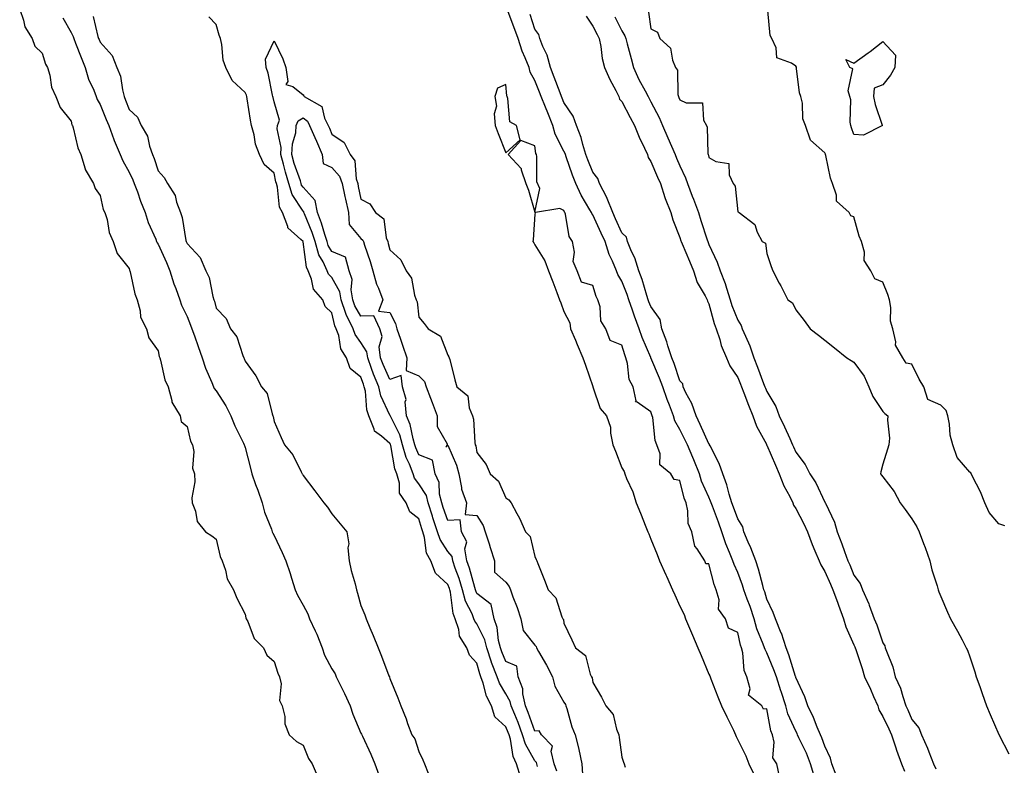
# Model space of a CAD drawing. Units: inches. Extents: x 952643 to 955283, y 7358618 to 7361258.
# Drawn here: x 954140 to 954480, y 7359691 to 7359948 of the extents above; entities that cross this region are included whole.
import ezdxf

# ---------------------------------------------------------------- set-up
doc = ezdxf.new("R2010")
doc.units = ezdxf.units.IN
doc.header["$MEASUREMENT"] = 0
doc.layers.add('Contour_95267358', color=7, linetype='Continuous', true_color=0xd0af20)

msp = doc.modelspace()

# ---------------------------------------------------------------- linework, layer by layer
at = {"layer": 'Contour_95267358'}
for points in [[(954140.34, 7359951.92, 3351), (954141.64, 7359948.33, 3351), (954142.11, 7359945.98, 3351), (954144.67, 7359941.92, 3351), (954145.5, 7359939.37, 3351), (954148.05, 7359936.92, 3351), (954149.21, 7359933.08, 3351), (954149.92, 7359931.92, 3351), (954150.7, 7359929.28, 3351), (954151.31, 7359925.18, 3351), (954152.77, 7359921.92, 3351), (954154.34, 7359918.21, 3351), (954158.05, 7359913.44, 3351), (954158.37, 7359912.24, 3351), (954158.53, 7359911.92, 3351), (954158.77, 7359911.19, 3351), (954160.36, 7359904.24, 3351), (954161.44, 7359901.92, 3351), (954162.94, 7359897.03, 3351), (954162.96, 7359896.83, 3351), (954165.81, 7359891.92, 3351), (954166.33, 7359890.2, 3351), (954168.05, 7359887.88, 3351), (954169.18, 7359883.05, 3351), (954169.73, 7359881.92, 3351), (954170.46, 7359879.51, 3351), (954171.16, 7359875.03, 3351), (954172.6, 7359871.92, 3351), (954173.99, 7359867.86, 3351), (954178.05, 7359862.72, 3351), (954178.23, 7359862.1, 3351), (954178.32, 7359861.92, 3351), (954178.45, 7359861.52, 3351), (954180.03, 7359853.9, 3351), (954180.83, 7359851.92, 3351), (954181.89, 7359848.08, 3351), (954182.02, 7359845.89, 3351), (954184.04, 7359841.92, 3351), (954184.86, 7359838.73, 3351), (954188.05, 7359834.32, 3351), (954188.46, 7359832.33, 3351), (954188.66, 7359831.92, 3351), (954188.95, 7359831.02, 3351), (954190.38, 7359824.25, 3351), (954191.49, 7359821.92, 3351), (954192.77, 7359817.2, 3351), (954192.77, 7359816.63, 3351), (954195.65, 7359811.92, 3351), (954196.02, 7359809.89, 3351), (954198.05, 7359808.22, 3351), (954199.28, 7359803.15, 3351), (954199.98, 7359801.92, 3351), (954200.43, 7359799.54, 3351), (954199.91, 7359793.78, 3351), (954200.64, 7359791.92, 3351), (954200.79, 7359789.18, 3351), (954199.71, 7359783.58, 3351), (954199.87, 7359781.92, 3351), (954200.99, 7359778.98, 3351), (954201.58, 7359775.44, 3351), (954204.41, 7359771.92, 3351), (954206.66, 7359770.54, 3351), (954208.05, 7359769.36, 3351), (954209.46, 7359763.33, 3351), (954210.15, 7359761.92, 3351), (954211.27, 7359758.7, 3351), (954211.85, 7359755.72, 3351), (954214.03, 7359751.92, 3351), (954215.18, 7359749.04, 3351), (954218.05, 7359743.56, 3351), (954218.32, 7359742.2, 3351), (954218.5, 7359741.92, 3351), (954219.01, 7359740.96, 3351), (954221.25, 7359735.12, 3351), (954224.41, 7359731.92, 3351), (954225.55, 7359729.42, 3351), (954228.05, 7359727.24, 3351), (954229.35, 7359723.22, 3351), (954229.95, 7359721.92, 3351), (954230.49, 7359719.48, 3351), (954229.92, 7359713.79, 3351), (954230.92, 7359711.92, 3351), (954231.76, 7359708.21, 3351), (954231.78, 7359705.65, 3351), (954233.33, 7359701.92, 3351), (954235.76, 7359699.64, 3351), (954238.05, 7359698.34, 3351), (954239.89, 7359693.76, 3351), (954241.17, 7359691.92, 3351), (954243.24, 7359687.1, 3351)], [(954414.24, 7359688.11, 3352), (954413.09, 7359691.92, 3352), (954411.67, 7359695.54, 3352), (954409.09, 7359700.87, 3352), (954408.63, 7359701.92, 3352), (954408.45, 7359702.33, 3352), (954408.05, 7359703.14, 3352), (954405.32, 7359709.19, 3352), (954404.55, 7359711.92, 3352), (954402.96, 7359716.83, 3352), (954402.87, 7359717.1, 3352), (954401.31, 7359721.92, 3352), (954400.47, 7359724.34, 3352), (954398.05, 7359730.18, 3352), (954397.41, 7359731.27, 3352), (954397.23, 7359731.92, 3352), (954396.79, 7359733.17, 3352), (954394.6, 7359738.47, 3352), (954393.62, 7359741.92, 3352), (954392.23, 7359746.1, 3352), (954391.28, 7359748.69, 3352), (954390.15, 7359751.92, 3352), (954389.67, 7359753.54, 3352), (954388.05, 7359757.86, 3352), (954386.72, 7359760.59, 3352), (954386.28, 7359761.92, 3352), (954385.19, 7359764.78, 3352), (954383.9, 7359767.77, 3352), (954382.56, 7359771.92, 3352), (954381.33, 7359775.2, 3352), (954379.27, 7359780.7, 3352), (954378.81, 7359781.92, 3352), (954378.64, 7359782.5, 3352), (954378.05, 7359783.81, 3352), (954375.54, 7359789.41, 3352), (954374.75, 7359791.92, 3352), (954372.83, 7359796.7, 3352), (954372.48, 7359797.49, 3352), (954370.61, 7359801.92, 3352), (954369.8, 7359803.67, 3352), (954368.05, 7359807.2, 3352), (954366.31, 7359810.18, 3352), (954365.83, 7359811.92, 3352), (954364.46, 7359815.51, 3352), (954363.64, 7359817.5, 3352), (954362.11, 7359821.92, 3352), (954361.03, 7359824.9, 3352), (954358.05, 7359831.89, 3352), (954358.03, 7359831.92, 3352), (954358.03, 7359831.94, 3352), (954355.03, 7359838.9, 3352), (954354.01, 7359841.92, 3352), (954352.33, 7359846.2, 3352), (954351.68, 7359848.29, 3352), (954350.42, 7359851.92, 3352), (954349.84, 7359853.7, 3352), (954348.05, 7359858.3, 3352), (954346.69, 7359860.56, 3352), (954346.16, 7359861.92, 3352), (954344.79, 7359865.18, 3352), (954343.64, 7359867.5, 3352), (954342.23, 7359871.92, 3352), (954340.93, 7359874.8, 3352), (954338.05, 7359881.16, 3352), (954337.72, 7359881.59, 3352), (954337.61, 7359881.92, 3352), (954337.02, 7359882.94, 3352), (954334.03, 7359887.9, 3352), (954332.12, 7359891.92, 3352), (954330.96, 7359894.83, 3352), (954328.82, 7359901.15, 3352), (954328.54, 7359901.92, 3352), (954328.42, 7359902.29, 3352), (954328.05, 7359903.06, 3352), (954325.07, 7359908.94, 3352), (954324.26, 7359911.92, 3352), (954322.47, 7359916.34, 3352), (954321.65, 7359918.31, 3352), (954320.18, 7359921.92, 3352), (954319.59, 7359923.46, 3352), (954318.05, 7359927.46, 3352), (954316.44, 7359930.31, 3352), (954316.03, 7359931.92, 3352), (954314.7, 7359935.27, 3352), (954313.67, 7359937.54, 3352), (954312.23, 7359941.92, 3352), (954311.15, 7359945.01, 3352), (954308.76, 7359951.2, 3352)], [(954357.19, 7359951.06, 3353), (954358.05, 7359945.25, 3353), (954360.28, 7359944.15, 3353), (954361.16, 7359941.92, 3353), (954364.8, 7359938.67, 3353), (954365.45, 7359934.52, 3353), (954366.55, 7359931.92, 3353), (954367.21, 7359931.08, 3353), (954367.36, 7359922.62, 3353), (954367.57, 7359921.92, 3353), (954367.73, 7359921.6, 3353), (954368.05, 7359920.79, 3353), (954370.24, 7359919.73, 3353), (954375.85, 7359919.73, 3353), (954376.19, 7359913.78, 3353), (954377.17, 7359911.92, 3353), (954377.5, 7359911.37, 3353), (954377.67, 7359902.3, 3353), (954377.78, 7359901.92, 3353), (954377.85, 7359901.72, 3353), (954378.05, 7359900.94, 3353), (954380.39, 7359899.58, 3353), (954384.97, 7359898.85, 3353), (954384.99, 7359894.98, 3353), (954386.42, 7359891.92, 3353), (954387.16, 7359891.03, 3353), (954388.05, 7359882.21, 3353), (954388.23, 7359882.1, 3353), (954388.54, 7359881.92, 3353), (954393.94, 7359877.81, 3353), (954394.74, 7359875.23, 3353), (954396.46, 7359871.92, 3353), (954397.58, 7359871.45, 3353), (954398.05, 7359867.82, 3353), (954399.51, 7359863.39, 3353), (954400.13, 7359861.92, 3353), (954402.33, 7359857.65, 3353), (954402.82, 7359856.69, 3353), (954405.31, 7359851.92, 3353), (954406.92, 7359850.78, 3353), (954408.05, 7359848.41, 3353), (954410.85, 7359844.72, 3353), (954412.96, 7359841.92, 3353), (954415.81, 7359839.68, 3353), (954418.05, 7359837.91, 3353), (954421.4, 7359835.27, 3353), (954425.66, 7359831.92, 3353), (954427.06, 7359830.94, 3353), (954428.05, 7359830.42, 3353), (954431.64, 7359825.51, 3353), (954433.2, 7359821.92, 3353), (954434.62, 7359818.49, 3353), (954438.05, 7359813.38, 3353), (954438.76, 7359812.64, 3353), (954439.79, 7359811.92, 3353), (954439.6, 7359810.37, 3353), (954440.31, 7359804.18, 3353), (954440.14, 7359801.92, 3353), (954439.64, 7359800.33, 3353), (954438.05, 7359795.27, 3353), (954437.36, 7359792.62, 3353), (954437.26, 7359791.92, 3353), (954437.59, 7359791.46, 3353), (954438.05, 7359790.8, 3353), (954441.97, 7359785.84, 3353), (954444.04, 7359781.92, 3353), (954445.72, 7359779.58, 3353), (954448.05, 7359776.32, 3353), (954449.76, 7359773.63, 3353), (954450.58, 7359771.92, 3353), (954452.08, 7359767.88, 3353), (954452.64, 7359766.51, 3353), (954454.2, 7359761.92, 3353), (954454.91, 7359758.78, 3353), (954456.72, 7359753.25, 3353), (954457.07, 7359751.92, 3353), (954457.35, 7359751.22, 3353), (954458.05, 7359749.59, 3353), (954460.36, 7359744.24, 3353), (954461.4, 7359741.92, 3353), (954463.75, 7359737.62, 3353), (954465.35, 7359734.62, 3353), (954466.8, 7359731.92, 3353), (954467.21, 7359731.08, 3353), (954468.05, 7359728.79, 3353), (954469.71, 7359723.58, 3353), (954470.22, 7359721.92, 3353), (954471.44, 7359718.54, 3353), (954472.27, 7359716.14, 3353), (954473.83, 7359711.92, 3353), (954475.1, 7359708.97, 3353), (954478.05, 7359702.05, 3353), (954478.09, 7359701.96, 3353), (954478.11, 7359701.92, 3353), (954478.16, 7359701.81, 3353), (954481.46, 7359695.33, 3353)], [(954480.12, 7359773.99, 3353), (954478.05, 7359774.7, 3353), (954474.7, 7359778.57, 3353), (954473.17, 7359781.92, 3353), (954471.77, 7359785.64, 3353), (954468.96, 7359791.01, 3353), (954468.38, 7359792.26, 3353), (954468.05, 7359792.48, 3353), (954463.67, 7359797.54, 3353), (954462.14, 7359801.92, 3353), (954461.3, 7359805.17, 3353), (954460.98, 7359808.99, 3353), (954460.4, 7359811.92, 3353), (954459.89, 7359813.75, 3353), (954458.05, 7359815.56, 3353), (954453.59, 7359817.46, 3353), (954452.12, 7359821.92, 3353), (954450.61, 7359824.48, 3353), (954448.05, 7359829.74, 3353), (954446.11, 7359829.98, 3353), (954444.97, 7359831.92, 3353), (954442.37, 7359836.24, 3353), (954442.53, 7359837.44, 3353), (954441.53, 7359841.92, 3353), (954440.7, 7359844.56, 3353), (954440.8, 7359849.17, 3353), (954440.29, 7359851.92, 3353), (954439.78, 7359853.65, 3353), (954438.05, 7359857.95, 3353), (954435.24, 7359859.1, 3353), (954433.85, 7359861.92, 3353), (954431.57, 7359865.43, 3353), (954431.68, 7359868.29, 3353), (954430.72, 7359871.92, 3353), (954429.92, 7359873.78, 3353), (954428.05, 7359880.5, 3353), (954426.99, 7359880.85, 3353), (954426.45, 7359881.92, 3353), (954422.04, 7359885.92, 3353), (954422.01, 7359887.96, 3353), (954420.62, 7359891.92, 3353), (954419.97, 7359893.85, 3353), (954418.33, 7359901.64, 3353), (954418.26, 7359901.92, 3353), (954418.21, 7359902.07, 3353), (954418.05, 7359902.51, 3353), (954413.08, 7359906.95, 3353), (954411.31, 7359911.92, 3353), (954410.42, 7359914.29, 3353), (954410.29, 7359919.68, 3353), (954409.79, 7359921.92, 3353), (954409.33, 7359923.2, 3353), (954408.3, 7359931.66, 3353), (954408.25, 7359931.92, 3353), (954408.21, 7359932.07, 3353), (954408.05, 7359932.43, 3353), (954406.52, 7359933.45, 3353), (954401.44, 7359935.31, 3353), (954401.23, 7359938.74, 3353), (954399.79, 7359941.92, 3353), (954399.16, 7359943.03, 3353), (954398.4, 7359951.57, 3353)], [(954155.18, 7359949.05, 3352), (954158.05, 7359944.04, 3352), (954158.75, 7359942.63, 3352), (954158.99, 7359941.92, 3352), (954159.58, 7359940.39, 3352), (954161.52, 7359935.38, 3352), (954162.86, 7359931.92, 3352), (954164.1, 7359927.97, 3352), (954165.86, 7359924.11, 3352), (954166.71, 7359921.92, 3352), (954167.07, 7359920.94, 3352), (954168.05, 7359919.18, 3352), (954170.21, 7359914.08, 3352), (954171.04, 7359911.92, 3352), (954172.78, 7359907.19, 3352), (954172.91, 7359906.78, 3352), (954174.99, 7359901.92, 3352), (954175.86, 7359899.73, 3352), (954178.05, 7359895.89, 3352), (954179.38, 7359893.24, 3352), (954179.87, 7359891.92, 3352), (954180.92, 7359889.05, 3352), (954182.03, 7359885.9, 3352), (954183.57, 7359881.92, 3352), (954184.68, 7359878.55, 3352), (954187.24, 7359872.73, 3352), (954187.55, 7359871.92, 3352), (954187.7, 7359871.57, 3352), (954188.05, 7359871.02, 3352), (954190.92, 7359864.79, 3352), (954192.11, 7359861.92, 3352), (954193.51, 7359857.38, 3352), (954194.14, 7359855.82, 3352), (954195.55, 7359851.92, 3352), (954196.18, 7359850.05, 3352), (954198.05, 7359846.11, 3352), (954199.3, 7359843.17, 3352), (954199.68, 7359841.92, 3352), (954200.57, 7359839.4, 3352), (954201.88, 7359835.75, 3352), (954203.22, 7359831.92, 3352), (954204.4, 7359828.27, 3352), (954206.6, 7359823.36, 3352), (954207.17, 7359821.92, 3352), (954207.43, 7359821.3, 3352), (954208.05, 7359820.51, 3352), (954211.42, 7359815.29, 3352), (954213.2, 7359811.92, 3352), (954214.56, 7359808.43, 3352), (954217.51, 7359802.46, 3352), (954217.76, 7359801.92, 3352), (954217.82, 7359801.68, 3352), (954218.05, 7359800.96, 3352), (954219.91, 7359793.78, 3352), (954220.4, 7359791.92, 3352), (954221.71, 7359788.26, 3352), (954222.42, 7359786.29, 3352), (954223.99, 7359781.92, 3352), (954224.81, 7359778.68, 3352), (954227.16, 7359772.81, 3352), (954227.44, 7359771.92, 3352), (954227.6, 7359771.47, 3352), (954228.05, 7359770.6, 3352), (954230.9, 7359764.77, 3352), (954232.1, 7359761.92, 3352), (954233.6, 7359757.47, 3352), (954234.09, 7359755.88, 3352), (954235.35, 7359751.92, 3352), (954236.17, 7359750.03, 3352), (954238.05, 7359746.66, 3352), (954239.77, 7359743.64, 3352), (954240.26, 7359741.92, 3352), (954242.19, 7359737.77, 3352), (954242.78, 7359736.64, 3352), (954244.67, 7359731.92, 3352), (954245.49, 7359729.36, 3352), (954248.05, 7359724.65, 3352), (954249.11, 7359722.98, 3352), (954249.46, 7359721.92, 3352), (954250.84, 7359719.13, 3352), (954252.33, 7359716.19, 3352), (954254.35, 7359711.92, 3352), (954255.2, 7359709.07, 3352), (954258.05, 7359702.53, 3352), (954258.26, 7359702.12, 3352), (954258.31, 7359701.92, 3352), (954258.52, 7359701.45, 3352), (954261.39, 7359695.26, 3352), (954262.82, 7359691.92, 3352), (954264.2, 7359688.07, 3352)], [(954165.67, 7359949.53, 3353), (954167.34, 7359942.63, 3353), (954167.57, 7359941.92, 3353), (954167.71, 7359941.58, 3353), (954168.05, 7359940.7, 3353), (954172.26, 7359936.12, 3353), (954173.82, 7359931.92, 3353), (954175.1, 7359928.97, 3353), (954175.74, 7359924.23, 3353), (954176.39, 7359921.92, 3353), (954176.87, 7359920.74, 3353), (954178.05, 7359917.52, 3353), (954180.93, 7359914.81, 3353), (954182.28, 7359911.92, 3353), (954184.44, 7359908.3, 3353), (954185.09, 7359904.88, 3353), (954186.14, 7359901.92, 3353), (954186.73, 7359900.6, 3353), (954188.05, 7359896.32, 3353), (954190.16, 7359894.03, 3353), (954191.28, 7359891.92, 3353), (954193.96, 7359887.83, 3353), (954194.43, 7359885.54, 3353), (954195.78, 7359881.92, 3353), (954196.41, 7359880.28, 3353), (954197.66, 7359872.31, 3353), (954197.77, 7359871.92, 3353), (954197.85, 7359871.73, 3353), (954198.05, 7359871.24, 3353), (954202.58, 7359866.46, 3353), (954204.56, 7359861.92, 3353), (954205.67, 7359859.53, 3353), (954206.92, 7359853.06, 3353), (954207.28, 7359851.92, 3353), (954207.48, 7359851.35, 3353), (954208.05, 7359849.04, 3353), (954211.52, 7359845.38, 3353), (954213.07, 7359841.92, 3353), (954215.22, 7359839.08, 3353), (954217.27, 7359832.71, 3353), (954217.62, 7359831.92, 3353), (954217.78, 7359831.65, 3353), (954218.05, 7359830.78, 3353), (954221.78, 7359825.66, 3353), (954223.71, 7359821.92, 3353), (954225.68, 7359819.55, 3353), (954227.44, 7359812.53, 3353), (954227.7, 7359811.92, 3353), (954227.81, 7359811.68, 3353), (954228.05, 7359809.93, 3353), (954230.51, 7359804.38, 3353), (954231.67, 7359801.92, 3353), (954234.54, 7359798.41, 3353), (954237.42, 7359792.55, 3353), (954237.78, 7359791.92, 3353), (954237.89, 7359791.76, 3353), (954238.05, 7359791.32, 3353), (954242.12, 7359786, 3353), (954245.2, 7359781.92, 3353), (954246.51, 7359780.37, 3353), (954248.05, 7359778.09, 3353), (954250.83, 7359774.7, 3353), (954253.12, 7359771.92, 3353), (954253.91, 7359767.78, 3353), (954253.55, 7359766.42, 3353), (954253.93, 7359761.92, 3353), (954254.68, 7359758.55, 3353), (954256.01, 7359753.96, 3353), (954256.52, 7359751.92, 3353), (954256.82, 7359750.69, 3353), (954258.05, 7359746.53, 3353), (954259.39, 7359743.26, 3353), (954259.86, 7359741.92, 3353), (954261.14, 7359738.83, 3353), (954262.3, 7359736.17, 3353), (954263.93, 7359731.92, 3353), (954265.11, 7359728.98, 3353), (954267.68, 7359722.29, 3353), (954267.83, 7359721.92, 3353), (954267.93, 7359721.8, 3353), (954268.05, 7359721.32, 3353), (954270.75, 7359714.62, 3353), (954271.79, 7359711.92, 3353), (954273.58, 7359707.44, 3353), (954274.13, 7359705.83, 3353), (954275.59, 7359701.92, 3353), (954276.67, 7359700.54, 3353), (954278.05, 7359696.17, 3353), (954279.42, 7359693.29, 3353), (954279.98, 7359691.92, 3353), (954281.25, 7359688.72, 3353)], [(954313.18, 7359687.04, 3353), (954311.7, 7359691.92, 3353), (954310.56, 7359694.42, 3353), (954309.61, 7359700.36, 3353), (954309.14, 7359701.92, 3353), (954308.84, 7359702.71, 3353), (954308.05, 7359704.64, 3353), (954304.21, 7359708.08, 3353), (954303.11, 7359711.92, 3353), (954301.38, 7359715.26, 3353), (954300.22, 7359719.75, 3353), (954299.43, 7359721.92, 3353), (954299.04, 7359722.91, 3353), (954298.05, 7359726.67, 3353), (954295.47, 7359729.34, 3353), (954294.58, 7359731.92, 3353), (954292.01, 7359735.88, 3353), (954291.74, 7359738.23, 3353), (954290.51, 7359741.92, 3353), (954289.83, 7359743.69, 3353), (954288.93, 7359751.04, 3353), (954288.69, 7359751.92, 3353), (954288.55, 7359752.41, 3353), (954288.05, 7359753.73, 3353), (954283.75, 7359757.63, 3353), (954282.13, 7359761.92, 3353), (954280.68, 7359764.55, 3353), (954279.98, 7359769.98, 3353), (954279.38, 7359771.92, 3353), (954279.04, 7359772.91, 3353), (954278.05, 7359776.41, 3353), (954274.87, 7359778.74, 3353), (954273.66, 7359781.92, 3353), (954271.32, 7359785.19, 3353), (954271.33, 7359788.64, 3353), (954270.36, 7359791.92, 3353), (954269.73, 7359793.6, 3353), (954268.31, 7359801.66, 3353), (954268.24, 7359801.92, 3353), (954268.2, 7359802.06, 3353), (954268.05, 7359802.36, 3353), (954265.1, 7359804.87, 3353), (954262.73, 7359806.59, 3353), (954262.65, 7359807.32, 3353), (954260.75, 7359811.92, 3353), (954260.06, 7359813.93, 3353), (954259.55, 7359820.42, 3353), (954259.2, 7359821.92, 3353), (954258.86, 7359822.74, 3353), (954258.05, 7359825.17, 3353), (954254.3, 7359828.17, 3353), (954253.09, 7359831.92, 3353), (954251.14, 7359835, 3353), (954250.36, 7359839.61, 3353), (954249.54, 7359841.92, 3353), (954249.06, 7359842.92, 3353), (954248.05, 7359847.37, 3353), (954245.74, 7359849.61, 3353), (954244.85, 7359851.92, 3353), (954241.62, 7359855.49, 3353), (954241.01, 7359858.96, 3353), (954239.82, 7359861.92, 3353), (954239.25, 7359863.12, 3353), (954238.07, 7359871.9, 3353), (954238.07, 7359871.92, 3353), (954238.06, 7359871.93, 3353), (954238.05, 7359871.96, 3353), (954237.31, 7359872.66, 3353), (954232.82, 7359876.68, 3353), (954232.78, 7359877.19, 3353), (954231, 7359881.92, 3353), (954229.98, 7359883.85, 3353), (954229.27, 7359890.7, 3353), (954228.91, 7359891.92, 3353), (954228.7, 7359892.58, 3353), (954228.05, 7359895.48, 3353), (954224.62, 7359898.49, 3353), (954223.08, 7359901.92, 3353), (954221.65, 7359905.52, 3353), (954221.18, 7359908.79, 3353), (954220.33, 7359911.92, 3353), (954219.96, 7359913.83, 3353), (954218.77, 7359921.2, 3353), (954218.64, 7359921.92, 3353), (954218.51, 7359922.37, 3353), (954218.05, 7359923.31, 3353), (954213.65, 7359927.51, 3353), (954211.43, 7359931.92, 3353), (954210.56, 7359934.43, 3353), (954210.07, 7359939.9, 3353), (954209.6, 7359941.92, 3353), (954209.19, 7359943.07, 3353), (954208.05, 7359946.73, 3353), (954205.61, 7359949.48, 3353)], [(954421.94, 7359688.04, 3351), (954420.47, 7359691.92, 3351), (954420.03, 7359693.9, 3351), (954418.05, 7359697.97, 3351), (954417.01, 7359700.89, 3351), (954416.56, 7359701.92, 3351), (954415.43, 7359704.54, 3351), (954414.07, 7359707.93, 3351), (954412.19, 7359711.92, 3351), (954411.18, 7359715.05, 3351), (954408.05, 7359721.66, 3351), (954407.98, 7359721.86, 3351), (954407.92, 7359722.05, 3351), (954405.6, 7359729.47, 3351), (954404.66, 7359731.92, 3351), (954403.03, 7359736.9, 3351), (954402.98, 7359736.98, 3351), (954400.97, 7359741.92, 3351), (954400.25, 7359744.12, 3351), (954398.05, 7359748.73, 3351), (954397.29, 7359751.16, 3351), (954397.02, 7359751.92, 3351), (954396.59, 7359753.38, 3351), (954395.16, 7359759.03, 3351), (954394.19, 7359761.92, 3351), (954392.51, 7359766.38, 3351), (954391.61, 7359768.36, 3351), (954390.11, 7359771.92, 3351), (954389.79, 7359773.66, 3351), (954388.05, 7359776.4, 3351), (954386.54, 7359780.41, 3351), (954385.98, 7359781.92, 3351), (954385.04, 7359784.93, 3351), (954384.27, 7359788.14, 3351), (954382.83, 7359791.92, 3351), (954381.62, 7359795.5, 3351), (954378.45, 7359801.52, 3351), (954378.26, 7359801.92, 3351), (954378.23, 7359802.1, 3351), (954378.05, 7359802.24, 3351), (954375.05, 7359808.92, 3351), (954373.6, 7359811.92, 3351), (954372.21, 7359816.08, 3351), (954370.14, 7359819.83, 3351), (954369.16, 7359821.92, 3351), (954369.04, 7359822.91, 3351), (954368.05, 7359824, 3351), (954366.07, 7359829.94, 3351), (954365.28, 7359831.92, 3351), (954363.93, 7359836.04, 3351), (954363.54, 7359837.41, 3351), (954361.86, 7359841.92, 3351), (954361.2, 7359845.08, 3351), (954358.05, 7359849.57, 3351), (954357.35, 7359851.22, 3351), (954357.1, 7359851.92, 3351), (954356.64, 7359853.33, 3351), (954354.99, 7359858.86, 3351), (954353.9, 7359861.92, 3351), (954352.53, 7359866.4, 3351), (954351.4, 7359868.57, 3351), (954349.97, 7359871.92, 3351), (954349.62, 7359873.49, 3351), (954348.05, 7359874.92, 3351), (954345.88, 7359879.75, 3351), (954344.9, 7359881.92, 3351), (954342.98, 7359886.85, 3351), (954342.79, 7359887.18, 3351), (954340.3, 7359891.92, 3351), (954339.79, 7359893.66, 3351), (954338.05, 7359895.9, 3351), (954336.25, 7359900.12, 3351), (954335.59, 7359901.92, 3351), (954334.51, 7359905.46, 3351), (954334.01, 7359907.88, 3351), (954332.36, 7359911.92, 3351), (954331.26, 7359915.13, 3351), (954328.05, 7359919.93, 3351), (954327.47, 7359921.35, 3351), (954327.25, 7359921.92, 3351), (954326.75, 7359923.22, 3351), (954324.71, 7359928.58, 3351), (954323.43, 7359931.92, 3351), (954322.31, 7359936.18, 3351), (954320.76, 7359939.2, 3351), (954319.7, 7359941.92, 3351), (954319.42, 7359943.28, 3351), (954318.05, 7359945.22, 3351), (954316.37, 7359950.24, 3351)], [(954335.74, 7359949.6, 3351), (954338.05, 7359946.23, 3351), (954339.48, 7359943.35, 3351), (954340.2, 7359941.92, 3351), (954340.72, 7359939.25, 3351), (954341.24, 7359935.11, 3351), (954341.99, 7359931.92, 3351), (954343.93, 7359927.8, 3351), (954345.89, 7359924.08, 3351), (954347, 7359921.92, 3351), (954347.18, 7359921.05, 3351), (954348.05, 7359920.2, 3351), (954350.89, 7359914.76, 3351), (954352.36, 7359911.92, 3351), (954354.05, 7359907.91, 3351), (954355.86, 7359904.11, 3351), (954356.86, 7359901.92, 3351), (954357.09, 7359900.96, 3351), (954358.05, 7359899.52, 3351), (954360.34, 7359894.2, 3351), (954361.32, 7359891.92, 3351), (954362.87, 7359887.1, 3351), (954362.94, 7359886.82, 3351), (954364.86, 7359881.92, 3351), (954365.58, 7359879.45, 3351), (954368.05, 7359873.34, 3351), (954368.37, 7359872.24, 3351), (954368.48, 7359871.92, 3351), (954368.79, 7359871.18, 3351), (954371.31, 7359865.18, 3351), (954372.72, 7359861.92, 3351), (954373.99, 7359857.86, 3351), (954376.76, 7359853.21, 3351), (954377.39, 7359851.92, 3351), (954377.54, 7359851.41, 3351), (954378.05, 7359850.5, 3351), (954379.85, 7359843.72, 3351), (954380.5, 7359841.92, 3351), (954381.76, 7359838.21, 3351), (954382.3, 7359836.17, 3351), (954384.12, 7359831.92, 3351), (954385.3, 7359829.17, 3351), (954388.05, 7359825.04, 3351), (954388.98, 7359822.85, 3351), (954389.33, 7359821.92, 3351), (954390.15, 7359819.83, 3351), (954391.71, 7359815.59, 3351), (954393.23, 7359811.92, 3351), (954394.43, 7359808.3, 3351), (954397.86, 7359802.11, 3351), (954397.95, 7359801.92, 3351), (954397.96, 7359801.83, 3351), (954398.05, 7359801.75, 3351), (954401.04, 7359794.91, 3351), (954402.33, 7359791.92, 3351), (954403.92, 7359787.79, 3351), (954405.94, 7359784.03, 3351), (954406.96, 7359781.92, 3351), (954407.23, 7359781.1, 3351), (954408.05, 7359779.92, 3351), (954410.79, 7359774.67, 3351), (954412.02, 7359771.92, 3351), (954413.65, 7359767.51, 3351), (954414.6, 7359765.37, 3351), (954416.03, 7359761.92, 3351), (954416.65, 7359760.52, 3351), (954418.05, 7359758.16, 3351), (954419.98, 7359753.86, 3351), (954420.79, 7359751.92, 3351), (954422.36, 7359747.61, 3351), (954422.72, 7359746.59, 3351), (954424.48, 7359741.92, 3351), (954425.31, 7359739.17, 3351), (954428.05, 7359732.93, 3351), (954428.35, 7359732.23, 3351), (954428.47, 7359731.92, 3351), (954428.67, 7359731.3, 3351), (954430.88, 7359724.75, 3351), (954431.75, 7359721.92, 3351), (954433.73, 7359717.61, 3351), (954434.86, 7359715.11, 3351), (954436.3, 7359711.92, 3351), (954436.68, 7359710.55, 3351), (954438.05, 7359708.27, 3351), (954440.1, 7359703.97, 3351), (954440.99, 7359701.92, 3351), (954442.52, 7359697.44, 3351), (954442.79, 7359696.65, 3351), (954444.5, 7359691.92, 3351), (954445.47, 7359689.34, 3351)], [(954345.58, 7359949.45, 3352), (954348.05, 7359944.57, 3352), (954349.07, 7359942.93, 3352), (954349.38, 7359941.92, 3352), (954349.84, 7359940.13, 3352), (954351.19, 7359935.07, 3352), (954352, 7359931.92, 3352), (954353.93, 7359927.8, 3352), (954356.11, 7359923.86, 3352), (954357.13, 7359921.92, 3352), (954357.44, 7359921.31, 3352), (954358.05, 7359920.15, 3352), (954360.84, 7359914.71, 3352), (954362.05, 7359911.92, 3352), (954363.86, 7359907.73, 3352), (954365.09, 7359904.88, 3352), (954366.37, 7359901.92, 3352), (954366.88, 7359900.74, 3352), (954368.05, 7359898.02, 3352), (954370.03, 7359893.9, 3352), (954370.68, 7359891.92, 3352), (954372.33, 7359887.65, 3352), (954372.74, 7359886.61, 3352), (954374.47, 7359881.92, 3352), (954375.31, 7359879.17, 3352), (954377.42, 7359872.55, 3352), (954377.62, 7359871.92, 3352), (954377.75, 7359871.62, 3352), (954378.05, 7359870.93, 3352), (954380.95, 7359864.82, 3352), (954381.94, 7359861.92, 3352), (954383.64, 7359857.5, 3352), (954384.06, 7359855.91, 3352), (954385.34, 7359851.92, 3352), (954385.99, 7359849.86, 3352), (954388.05, 7359844.83, 3352), (954389.19, 7359843.06, 3352), (954389.57, 7359841.92, 3352), (954390.61, 7359839.36, 3352), (954392.17, 7359836.04, 3352), (954393.5, 7359831.92, 3352), (954394.82, 7359828.69, 3352), (954396.9, 7359823.08, 3352), (954397.34, 7359821.92, 3352), (954397.54, 7359821.41, 3352), (954398.05, 7359820.22, 3352), (954401.17, 7359815.05, 3352), (954402.24, 7359811.92, 3352), (954404.17, 7359808.05, 3352), (954405.96, 7359804.01, 3352), (954406.93, 7359801.92, 3352), (954407.27, 7359801.14, 3352), (954408.05, 7359799.3, 3352), (954411.2, 7359795.07, 3352), (954412.84, 7359791.92, 3352), (954414.87, 7359788.74, 3352), (954418.05, 7359782.14, 3352), (954418.14, 7359782.01, 3352), (954418.17, 7359781.92, 3352), (954418.25, 7359781.72, 3352), (954421.33, 7359775.2, 3352), (954422.24, 7359771.92, 3352), (954423.9, 7359767.77, 3352), (954424.81, 7359765.16, 3352), (954426.01, 7359761.92, 3352), (954426.63, 7359760.5, 3352), (954428.05, 7359756.97, 3352), (954430.24, 7359754.11, 3352), (954431.06, 7359751.92, 3352), (954433.23, 7359747.1, 3352), (954433.36, 7359746.61, 3352), (954435.03, 7359741.92, 3352), (954435.91, 7359739.78, 3352), (954438.05, 7359733.57, 3352), (954438.67, 7359732.54, 3352), (954438.88, 7359731.92, 3352), (954439.27, 7359730.7, 3352), (954441.43, 7359725.3, 3352), (954442.29, 7359721.92, 3352), (954444.07, 7359717.94, 3352), (954444.88, 7359715.09, 3352), (954446.01, 7359711.92, 3352), (954446.65, 7359710.53, 3352), (954448.05, 7359707.17, 3352), (954450.41, 7359704.28, 3352), (954451.36, 7359701.92, 3352), (954453.49, 7359697.36, 3352), (954453.92, 7359696.06, 3352), (954455.51, 7359691.92, 3352), (954456.31, 7359690.18, 3352)], [(954318.97, 7359691, 3352), (954318.66, 7359691.92, 3352), (954318.54, 7359692.41, 3352), (954318.05, 7359692.91, 3352), (954314.79, 7359698.66, 3352), (954313.8, 7359701.92, 3352), (954312.24, 7359706.11, 3352), (954311.1, 7359708.87, 3352), (954309.9, 7359711.92, 3352), (954309.55, 7359713.43, 3352), (954308.05, 7359716, 3352), (954305.83, 7359719.71, 3352), (954305.02, 7359721.92, 3352), (954303.1, 7359726.87, 3352), (954303.07, 7359726.94, 3352), (954301.46, 7359731.92, 3352), (954300.77, 7359734.64, 3352), (954298.05, 7359740.13, 3352), (954297.27, 7359741.14, 3352), (954297.01, 7359741.92, 3352), (954296.36, 7359743.61, 3352), (954294.14, 7359748.01, 3352), (954293.11, 7359751.92, 3352), (954291.92, 7359755.78, 3352), (954290.55, 7359759.42, 3352), (954289.69, 7359761.92, 3352), (954289.47, 7359763.33, 3352), (954288.05, 7359765.16, 3352), (954285.33, 7359769.2, 3352), (954284.47, 7359771.92, 3352), (954282.84, 7359776.7, 3352), (954282.66, 7359777.31, 3352), (954281.22, 7359781.92, 3352), (954280.59, 7359784.45, 3352), (954278.05, 7359788.48, 3352), (954276.49, 7359790.36, 3352), (954276.03, 7359791.92, 3352), (954274.78, 7359795.19, 3352), (954273.67, 7359797.54, 3352), (954272.42, 7359801.92, 3352), (954271.41, 7359805.27, 3352), (954268.21, 7359811.77, 3352), (954268.14, 7359811.92, 3352), (954268.14, 7359812, 3352), (954268.05, 7359812.13, 3352), (954264.93, 7359818.8, 3352), (954264.21, 7359821.92, 3352), (954262.4, 7359826.27, 3352), (954261.73, 7359828.23, 3352), (954260.36, 7359831.92, 3352), (954260.11, 7359833.98, 3352), (954258.05, 7359837.14, 3352), (954256.02, 7359839.89, 3352), (954255.31, 7359841.92, 3352), (954252.91, 7359846.79, 3352), (954252.84, 7359847.13, 3352), (954251.19, 7359851.92, 3352), (954250.75, 7359854.61, 3352), (954248.05, 7359859.52, 3352), (954246.89, 7359860.76, 3352), (954246.42, 7359861.92, 3352), (954244.99, 7359864.98, 3352), (954243.56, 7359867.43, 3352), (954242.23, 7359871.92, 3352), (954241.18, 7359875.05, 3352), (954238.51, 7359881.46, 3352), (954238.33, 7359881.92, 3352), (954238.29, 7359882.16, 3352), (954238.05, 7359882.42, 3352), (954234.28, 7359888.15, 3352), (954233.16, 7359891.92, 3352), (954231.98, 7359895.84, 3352), (954231.34, 7359898.63, 3352), (954230.45, 7359901.92, 3352), (954230.55, 7359904.42, 3352), (954229.17, 7359910.8, 3352), (954229.24, 7359911.92, 3352), (954229.92, 7359913.79, 3352), (954228.05, 7359920.11, 3352), (954227.74, 7359921.61, 3352), (954227.68, 7359921.92, 3352), (954227.52, 7359922.44, 3352), (954226.08, 7359929.95, 3352), (954225.3, 7359931.92, 3352), (954225.1, 7359934.87, 3352), (954228.05, 7359941.2, 3352), (954231.14, 7359935, 3352), (954232.18, 7359931.92, 3352), (954232.86, 7359927.1, 3352), (954232.18, 7359926.05, 3352), (954234.58, 7359925.38, 3352), (954238.05, 7359922.49, 3352), (954238.35, 7359922.22, 3352), (954238.49, 7359921.92, 3352), (954244.6, 7359918.47, 3352), (954245.46, 7359914.51, 3352), (954246.75, 7359911.92, 3352), (954247.14, 7359911.01, 3352), (954248.05, 7359909.01, 3352), (954252.24, 7359906.1, 3352), (954254.28, 7359901.92, 3352), (954255.93, 7359899.8, 3352), (954256.35, 7359893.62, 3352), (954256.92, 7359891.92, 3352), (954257.12, 7359890.99, 3352), (954258.05, 7359886.6, 3352), (954261.13, 7359885, 3352), (954263.07, 7359881.92, 3352), (954265.95, 7359879.82, 3352), (954266.69, 7359873.28, 3352), (954267.27, 7359871.92, 3352), (954267.45, 7359871.33, 3352), (954268.05, 7359869.16, 3352), (954271.79, 7359865.66, 3352), (954273.58, 7359861.92, 3352), (954275.46, 7359859.33, 3352), (954276.53, 7359853.44, 3352), (954277.1, 7359851.92, 3352), (954277.37, 7359851.23, 3352), (954278.05, 7359845.9, 3352), (954279.83, 7359843.7, 3352), (954281.26, 7359841.92, 3352), (954285.48, 7359839.35, 3352), (954288.05, 7359832.74, 3352), (954288.36, 7359832.23, 3352), (954288.5, 7359831.92, 3352), (954288.67, 7359831.3, 3352), (954290.46, 7359824.33, 3352), (954291.15, 7359821.92, 3352), (954294.92, 7359818.79, 3352), (954295.37, 7359814.6, 3352), (954296.46, 7359811.92, 3352), (954296.91, 7359810.77, 3352), (954297.3, 7359802.68, 3352), (954297.47, 7359801.92, 3352), (954297.62, 7359801.49, 3352), (954298.05, 7359799.18, 3352), (954301.26, 7359795.13, 3352), (954302.63, 7359791.92, 3352), (954305.53, 7359789.4, 3352), (954308.05, 7359783.59, 3352), (954309, 7359782.87, 3352), (954309.84, 7359781.92, 3352), (954311.78, 7359778.19, 3352), (954312.69, 7359776.56, 3352), (954314.8, 7359771.92, 3352), (954316.37, 7359770.24, 3352), (954318.05, 7359763.43, 3352), (954318.48, 7359762.35, 3352), (954318.65, 7359761.92, 3352), (954319.05, 7359760.92, 3352), (954321.33, 7359755.2, 3352), (954322.66, 7359751.92, 3352), (954325.28, 7359749.14, 3352), (954327.35, 7359742.62, 3352), (954327.69, 7359741.92, 3352), (954327.84, 7359741.72, 3352), (954328.05, 7359740.41, 3352), (954330.76, 7359734.64, 3352), (954332.05, 7359731.92, 3352), (954335.43, 7359729.3, 3352), (954337.09, 7359722.87, 3352), (954337.56, 7359721.92, 3352), (954337.73, 7359721.6, 3352), (954338.05, 7359719.94, 3352), (954341.04, 7359714.91, 3352), (954342.44, 7359711.92, 3352), (954345.04, 7359708.91, 3352), (954346.13, 7359703.84, 3352), (954346.93, 7359701.92, 3352), (954347.12, 7359700.99, 3352), (954348.05, 7359694.23, 3352), (954348.63, 7359692.49, 3352), (954348.81, 7359691.92, 3352), (954349.2, 7359690.77, 3352)], [(954325.55, 7359689.42, 3351), (954324.68, 7359691.92, 3351), (954323.68, 7359696.29, 3351), (954324.09, 7359697.96, 3351), (954320.32, 7359701.92, 3351), (954319.45, 7359703.31, 3351), (954318.05, 7359703.13, 3351), (954315.75, 7359709.61, 3351), (954314.83, 7359711.92, 3351), (954313.91, 7359716.06, 3351), (954313.92, 7359717.79, 3351), (954312.23, 7359721.92, 3351), (954311.76, 7359725.63, 3351), (954308.05, 7359727.21, 3351), (954306.6, 7359730.47, 3351), (954306.14, 7359731.92, 3351), (954305.5, 7359734.47, 3351), (954305.05, 7359738.92, 3351), (954303.93, 7359741.92, 3351), (954303, 7359746.87, 3351), (954298.05, 7359750.68, 3351), (954297.63, 7359751.5, 3351), (954297.52, 7359751.92, 3351), (954297.29, 7359752.68, 3351), (954295.46, 7359759.33, 3351), (954294.58, 7359761.92, 3351), (954293.91, 7359766.06, 3351), (954294.58, 7359768.45, 3351), (954292.77, 7359771.92, 3351), (954292.2, 7359776.07, 3351), (954288.05, 7359775.81, 3351), (954286.4, 7359780.26, 3351), (954285.88, 7359781.92, 3351), (954285.15, 7359784.82, 3351), (954285.05, 7359788.92, 3351), (954283.65, 7359791.92, 3351), (954282.7, 7359796.57, 3351), (954278.05, 7359798.45, 3351), (954276.94, 7359800.8, 3351), (954276.61, 7359801.92, 3351), (954275.99, 7359803.98, 3351), (954274.99, 7359808.86, 3351), (954273.74, 7359811.92, 3351), (954273.31, 7359816.66, 3351), (954273.65, 7359817.52, 3351), (954272.33, 7359821.92, 3351), (954271.89, 7359825.76, 3351), (954268.05, 7359824.36, 3351), (954265.69, 7359829.56, 3351), (954264.82, 7359831.92, 3351), (954264.36, 7359835.61, 3351), (954265.41, 7359839.28, 3351), (954264.51, 7359841.92, 3351), (954262.53, 7359846.4, 3351), (954258.05, 7359846.18, 3351), (954255.94, 7359849.81, 3351), (954255.22, 7359851.92, 3351), (954254.64, 7359855.33, 3351), (954254.99, 7359858.86, 3351), (954253.98, 7359861.92, 3351), (954252.66, 7359866.53, 3351), (954248.05, 7359868.48, 3351), (954246.78, 7359870.65, 3351), (954246.4, 7359871.92, 3351), (954245.57, 7359874.4, 3351), (954244.43, 7359878.29, 3351), (954243.05, 7359881.92, 3351), (954242.27, 7359886.14, 3351), (954238.05, 7359890.68, 3351), (954237.56, 7359891.43, 3351), (954237.42, 7359891.92, 3351), (954237.13, 7359892.84, 3351), (954235.04, 7359898.91, 3351), (954234.23, 7359901.92, 3351), (954234.37, 7359905.6, 3351), (954235.57, 7359909.44, 3351), (954235.73, 7359911.92, 3351), (954236.34, 7359913.63, 3351), (954238.05, 7359914.59, 3351), (954239.58, 7359913.45, 3351), (954240.34, 7359911.92, 3351), (954242.08, 7359907.88, 3351), (954242.66, 7359906.53, 3351), (954244.71, 7359901.92, 3351), (954244.99, 7359898.86, 3351), (954248.05, 7359897.48, 3351), (954250.63, 7359894.5, 3351), (954251.5, 7359891.92, 3351), (954252.47, 7359887.49, 3351), (954252.69, 7359886.56, 3351), (954253.7, 7359881.92, 3351), (954253.97, 7359877.84, 3351), (954258.05, 7359872.98, 3351), (954258.63, 7359872.49, 3351), (954258.86, 7359871.92, 3351), (954259.24, 7359870.73, 3351), (954261.18, 7359865.05, 3351), (954262.11, 7359861.92, 3351), (954263.42, 7359857.29, 3351), (954264.1, 7359855.87, 3351), (954265.63, 7359851.92, 3351), (954264.11, 7359847.98, 3351), (954268.05, 7359847.52, 3351), (954269.9, 7359843.76, 3351), (954270.37, 7359841.92, 3351), (954271.62, 7359838.34, 3351), (954272.38, 7359836.24, 3351), (954273.86, 7359831.92, 3351), (954273.65, 7359827.52, 3351), (954278.05, 7359825.67, 3351), (954279.91, 7359823.77, 3351), (954280.57, 7359821.92, 3351), (954282.04, 7359817.93, 3351), (954282.58, 7359816.45, 3351), (954284.28, 7359811.92, 3351), (954284.33, 7359808.2, 3351), (954287.78, 7359802.2, 3351), (954287.79, 7359801.92, 3351), (954287.26, 7359801.12, 3351), (954288.05, 7359801.74, 3351), (954291.01, 7359794.87, 3351), (954291.81, 7359791.92, 3351), (954292.76, 7359787.21, 3351), (954292.74, 7359786.61, 3351), (954294.48, 7359781.92, 3351), (954294, 7359777.87, 3351), (954298.05, 7359777.55, 3351), (954300.23, 7359774.1, 3351), (954300.9, 7359771.92, 3351), (954302.23, 7359767.74, 3351), (954302.63, 7359766.5, 3351), (954304.07, 7359761.92, 3351), (954304.14, 7359758.01, 3351), (954308.05, 7359754.5, 3351), (954309.2, 7359753.07, 3351), (954309.6, 7359751.92, 3351), (954310.47, 7359749.5, 3351), (954311.91, 7359745.78, 3351), (954313.18, 7359741.92, 3351), (954313.95, 7359737.82, 3351), (954318.05, 7359732.78, 3351), (954318.45, 7359732.32, 3351), (954318.6, 7359731.92, 3351), (954319.3, 7359730.67, 3351), (954322.06, 7359725.93, 3351), (954324.12, 7359721.92, 3351), (954324.87, 7359718.73, 3351), (954328.05, 7359713.22, 3351), (954328.54, 7359712.41, 3351), (954328.7, 7359711.92, 3351), (954329.05, 7359710.93, 3351), (954330.8, 7359704.68, 3351), (954331.91, 7359701.92, 3351), (954333.14, 7359697, 3351), (954333.17, 7359696.8, 3351), (954334.25, 7359691.92, 3351), (954334.46, 7359688.32, 3351)], [(954402.42, 7359687.54, 3353), (954401.5, 7359691.92, 3353), (954400.1, 7359693.97, 3353), (954400.61, 7359699.36, 3353), (954399.97, 7359701.92, 3353), (954399.46, 7359703.32, 3353), (954398.05, 7359710.83, 3353), (954396.83, 7359710.7, 3353), (954396.26, 7359711.92, 3353), (954391.71, 7359715.58, 3353), (954392.22, 7359717.75, 3353), (954391.16, 7359721.92, 3353), (954390.19, 7359724.06, 3353), (954389.75, 7359730.22, 3353), (954389.3, 7359731.92, 3353), (954388.98, 7359732.85, 3353), (954388.05, 7359737.13, 3353), (954384.77, 7359738.64, 3353), (954383.82, 7359741.92, 3353), (954381.34, 7359745.22, 3353), (954381.53, 7359748.44, 3353), (954380.56, 7359751.92, 3353), (954379.82, 7359753.69, 3353), (954378.05, 7359760.84, 3353), (954377.01, 7359760.88, 3353), (954376.59, 7359761.92, 3353), (954373.97, 7359766, 3353), (954373.14, 7359767, 3353), (954372.16, 7359771.92, 3353), (954370.93, 7359774.8, 3353), (954370.82, 7359779.15, 3353), (954370.16, 7359781.92, 3353), (954369.57, 7359783.44, 3353), (954368.05, 7359789.62, 3353), (954366.1, 7359789.97, 3353), (954364.96, 7359791.92, 3353), (954361.12, 7359794.99, 3353), (954361.19, 7359798.78, 3353), (954360.1, 7359801.92, 3353), (954359.46, 7359803.33, 3353), (954358.66, 7359811.32, 3353), (954358.49, 7359811.92, 3353), (954358.36, 7359812.23, 3353), (954358.05, 7359813.26, 3353), (954353.36, 7359816.61, 3353), (954352.78, 7359816.65, 3353), (954352.97, 7359817, 3353), (954351.9, 7359821.92, 3353), (954350.52, 7359824.39, 3353), (954350, 7359829.96, 3353), (954349.42, 7359831.92, 3353), (954349.04, 7359832.9, 3353), (954348.05, 7359836.27, 3353), (954343.99, 7359837.85, 3353), (954342.51, 7359841.92, 3353), (954340.78, 7359844.66, 3353), (954340.53, 7359849.44, 3353), (954339.78, 7359851.92, 3353), (954339.18, 7359853.05, 3353), (954338.05, 7359856.78, 3353), (954334.05, 7359857.92, 3353), (954332.56, 7359861.92, 3353), (954331.23, 7359865.1, 3353), (954331.66, 7359868.31, 3353), (954330.99, 7359871.92, 3353), (954329.84, 7359873.7, 3353), (954328.58, 7359881.39, 3353), (954328.39, 7359881.92, 3353), (954328.26, 7359882.14, 3353), (954328.05, 7359882.65, 3353), (954326.66, 7359883.3, 3353), (954318.25, 7359881.92, 3353), (954318.12, 7359881.85, 3353), (954318.05, 7359881.38, 3353), (954317.41, 7359872.57, 3353), (954317.36, 7359871.92, 3353), (954317.62, 7359871.49, 3353), (954318.05, 7359870.81, 3353), (954321.4, 7359865.27, 3353), (954322.71, 7359861.92, 3353), (954324.18, 7359858.05, 3353), (954325.57, 7359854.4, 3353), (954326.52, 7359851.92, 3353), (954326.94, 7359850.8, 3353), (954328.05, 7359847.84, 3353), (954330.07, 7359843.94, 3353), (954330.32, 7359841.92, 3353), (954331.98, 7359838, 3353), (954332.6, 7359836.47, 3353), (954334.61, 7359831.92, 3353), (954335.51, 7359829.39, 3353), (954338.03, 7359821.94, 3353), (954338.05, 7359821.88, 3353), (954340.51, 7359814.38, 3353), (954342.75, 7359811.92, 3353), (954344.14, 7359808.01, 3353), (954344.1, 7359805.87, 3353), (954344.9, 7359801.92, 3353), (954345.82, 7359799.69, 3353), (954348.05, 7359793.9, 3353), (954348.82, 7359792.69, 3353), (954349.04, 7359791.92, 3353), (954349.67, 7359790.3, 3353), (954351.85, 7359785.72, 3353), (954352.97, 7359781.92, 3353), (954354.44, 7359778.3, 3353), (954356.31, 7359773.66, 3353), (954357.01, 7359771.92, 3353), (954357.31, 7359771.18, 3353), (954358.05, 7359769.33, 3353), (954360.17, 7359764.03, 3353), (954361.01, 7359761.92, 3353), (954363.18, 7359757.05, 3353), (954363.39, 7359756.58, 3353), (954365.49, 7359751.92, 3353), (954366.3, 7359750.17, 3353), (954368.05, 7359746.24, 3353), (954369.51, 7359743.37, 3353), (954369.92, 7359741.92, 3353), (954371.34, 7359738.63, 3353), (954372.37, 7359736.24, 3353), (954374.23, 7359731.92, 3353), (954375.37, 7359729.24, 3353), (954378.05, 7359722.85, 3353), (954378.42, 7359722.29, 3353), (954378.45, 7359721.92, 3353), (954378.71, 7359721.25, 3353), (954381.11, 7359714.98, 3353), (954382.44, 7359711.92, 3353), (954384.27, 7359708.14, 3353), (954386.51, 7359703.47, 3353), (954387.24, 7359701.92, 3353), (954387.5, 7359701.38, 3353), (954388.05, 7359700.24, 3353), (954390.76, 7359694.64, 3353), (954391.82, 7359691.92, 3353), (954393.84, 7359687.71, 3353)]]:
    msp.add_polyline3d(points, dxfattribs=at)
for points in [[(954428.05, 7359908.88, 3352), (954427.27, 7359911.14, 3352), (954427.01, 7359911.92, 3352), (954426.8, 7359913.17, 3352), (954426.98, 7359920.85, 3352), (954426.69, 7359921.92, 3352), (954426.07, 7359923.9, 3352), (954427.64, 7359931.51, 3352), (954426.65, 7359931.92, 3352), (954425.23, 7359934.75, 3352), (954428.05, 7359933.49, 3352), (954432.98, 7359936.99, 3352), (954433.63, 7359937.5, 3352), (954438.05, 7359940.9, 3352), (954442.39, 7359936.26, 3352), (954442.14, 7359931.92, 3352), (954440.68, 7359929.3, 3352), (954438.05, 7359926.02, 3352), (954435.09, 7359924.88, 3352), (954434.76, 7359921.92, 3352), (954435.38, 7359919.25, 3352), (954437.85, 7359912.12, 3352), (954437.91, 7359911.92, 3352), (954431.39, 7359908.58, 3352)], [(954308.05, 7359902.54, 3353), (954312.97, 7359907, 3353), (954311.66, 7359911.92, 3353), (954309.35, 7359913.22, 3353), (954308.72, 7359921.25, 3353), (954308.43, 7359921.92, 3353), (954308.32, 7359922.19, 3353), (954308.05, 7359926.07, 3353), (954305.08, 7359924.89, 3353), (954304.2, 7359921.92, 3353), (954304.78, 7359918.64, 3353), (954304, 7359915.98, 3353), (954304.28, 7359911.92, 3353), (954305.35, 7359909.22, 3353)], [(954318.05, 7359882.07, 3353), (954319.7, 7359890.27, 3353), (954318.68, 7359892.56, 3353), (954318.7, 7359901.27, 3353), (954318.55, 7359901.92, 3353), (954318.41, 7359902.28, 3353), (954318.05, 7359904.98, 3353), (954313.15, 7359906.82, 3353), (954308.83, 7359901.92, 3353), (954313.28, 7359897.16, 3353), (954313.29, 7359896.68, 3353), (954314.89, 7359891.92, 3353), (954315.83, 7359889.7, 3353)]]:
    msp.add_polyline3d(points, close=True, dxfattribs=at)

doc.saveas('drawing.dxf')
